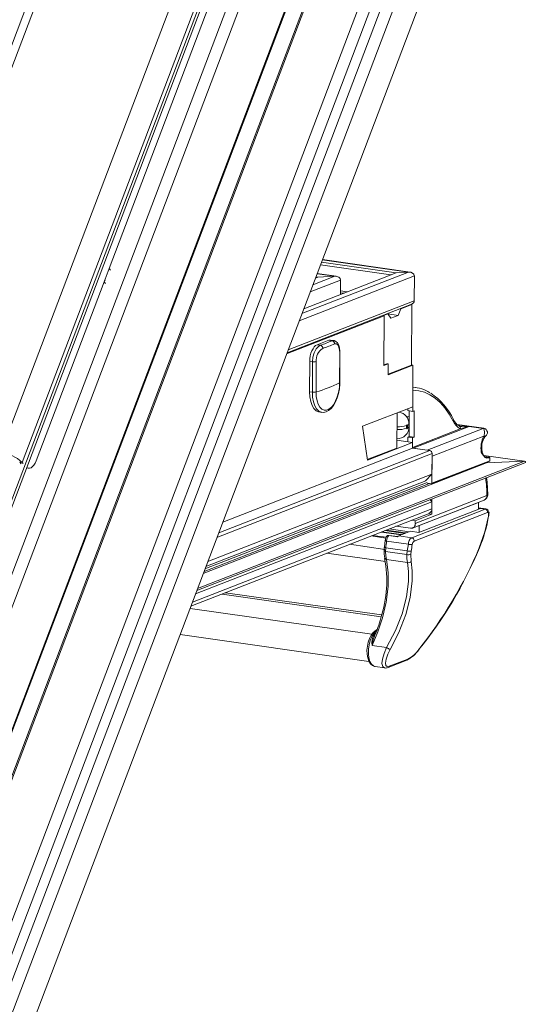
# Model space of a CAD drawing. Units: millimetres. Extents: x 14 to 44913, y -6483 to 2985.
# Drawn here: x 2519 to 2533, y 1213 to 1239 of the extents above; entities that cross this region are included whole.
import ezdxf

# ---------------------------------------------------------------- set-up
doc = ezdxf.new("R2010")
doc.units = ezdxf.units.MM
doc.layers.get('0').update_dxf_attribs({"lineweight": 20})
doc.layers.add('KEYLITE TEXT', color=250, linetype='Continuous', lineweight=18)

# ---------------------------------------------------------------- blocks, each defined once
blk = doc.blocks.new('izo CP FT+')
at = {"color": 152, "linetype": 'Continuous', "lineweight": 13}
for p, q in [((-23266480.08, -22487388.5), (-23266641.54, -22487813.66)), ((-23266478.2, -22487389.39), (-23266639.67, -22487814.56)), ((-23266485.33, -22487391.73), (-23266643.48, -22487808.16)), ((-23266642.1, -22487810.36), (-23266482.96, -22487391.31)), ((-23266495.6, -22487393.2), (-23266650.49, -22487801.05)), ((-23266650.32, -22487801.26), (-23266495.49, -22487393.55)), ((-23266509.37, -22487399.77), (-23266658.22, -22487791.72)), ((-23266641.01, -22487768.01), (-23266503.75, -22487406.57)), ((-23266640.95, -22487768.22), (-23266503.69, -22487406.77)), ((-23266481.3, -22487408.8), (-23266630.25, -22487801.01)), ((-23266550.57, -22487409.07), (-23266608.01, -22487560.33)), ((-23266606.38, -22487559.98), (-23266549.12, -22487409.2)), ((-23266660.81, -22487780.79), (-23266521.07, -22487412.83)), ((-23266526.47, -22487412.44), (-23266583.73, -22487563.21)), ((-23266522.23, -22487414.61), (-23266661.21, -22487780.58)), ((-23266522.82, -22487414.4), (-23266580, -22487564.97)), ((-23266564.66, -22487530.8), (-23266521.2, -22487416.36)), ((-23266518.16, -22487417.08), (-23266660.11, -22487790.87)), ((-23266511.85, -22487531.42), (-23266527.05, -22487529.25)), ((-23266511.57, -22487531.43), (-23266527.04, -22487529.23)), ((-23266565.54, -22487533.13), (-23266564.66, -22487530.8)), ((-23266564.39, -22487531.11), (-23266564.66, -22487530.8)), ((-23266514.95, -22487531.9), (-23266527.38, -22487530.13)), ((-23266514.04, -22487531.54), (-23266527.2, -22487529.67)), ((-23266510.82, -22487532.09), (-23266531.13, -22487540)), ((-23266511.85, -22487531.42), (-23266530.65, -22487538.75)), ((-23266514.04, -22487531.54), (-23266530.33, -22487537.89)), ((-23266524.87, -22487532.15), (-23266528.72, -22487533.65)), ((-23266527.82, -22487532.32), (-23266528.28, -22487532.5)), ((-23266527.82, -22487532.32), (-23266528.19, -22487532.26)), ((-23266524.87, -22487532.15), (-23266527.98, -22487531.71)), ((-23266524.59, -22487532.16), (-23266527.97, -22487531.68)), ((-23266524.87, -22487532.15), (-23266527.82, -22487532.32)), ((-23266511.85, -22487531.42), (-23266514.04, -22487531.54)), ((-23266510.82, -22487532.09), (-23266510.83, -22487536.47)), ((-23266577.53, -22487564.7), (-23266565.54, -22487533.13)), ((-23266565.54, -22487533.13), (-23266565.27, -22487533.44)), ((-23266565.33, -22487532.98), (-23266565.44, -22487532.86)), ((-23266523.85, -22487532.82), (-23266529.19, -22487534.91)), ((-23266523.85, -22487535.37), (-23266523.85, -22487532.82)), ((-23266522.69, -22487534.91), (-23266523.85, -22487534.75)), ((-23266523.27, -22487535.14), (-23266523.85, -22487535.06)), ((-23266533.28, -22487545.67), (-23266511.43, -22487537.16)), ((-23266510.83, -22487536.47), (-23266533.08, -22487545.13)), ((-23266513.7, -22487539.05), (-23266513.19, -22487537.88)), ((-23266513.19, -22487537.88), (-23266513.26, -22487537.87)), ((-23266513.19, -22487537.88), (-23266511.27, -22487537.13)), ((-23266511.34, -22487537.12), (-23266511.27, -22487537.13)), ((-23266511.3, -22487547.83), (-23266511.27, -22487537.13)), ((-23266516.17, -22487539.16), (-23266533.35, -22487545.85)), ((-23266516.46, -22487539.12), (-23266516.17, -22487539.16)), ((-23266516.39, -22487539.13), (-23266516.46, -22487539.12)), ((-23266516.39, -22487539.13), (-23266515.49, -22487538.78)), ((-23266516.17, -22487539.16), (-23266516.2, -22487547.91)), ((-23266515.49, -22487538.78), (-23266515.56, -22487538.77)), ((-23266515.49, -22487538.78), (-23266514.98, -22487539.55)), ((-23266513.7, -22487539.05), (-23266515.48, -22487538.8)), ((-23266514.98, -22487539.55), (-23266513.7, -22487539.05)), ((-23266525.93, -22487543.45), (-23266527.98, -22487544.25)), ((-23266527.98, -22487544.25), (-23266527.38, -22487544.33)), ((-23266525.33, -22487543.53), (-23266525.93, -22487543.45)), ((-23266525.01, -22487543.48), (-23266525.59, -22487543.4)), ((-23266525.33, -22487543.53), (-23266525.02, -22487543.51)), ((-23266524.01, -22487550.94), (-23266523.99, -22487545.6)), ((-23266523.96, -22487550.89), (-23266523.94, -22487545.55)), ((-23266523.94, -22487545.55), (-23266523.94, -22487545.55)), ((-23266529.27, -22487547.17), (-23266529.29, -22487552.52)), ((-23266528.8, -22487547.24), (-23266529.27, -22487547.17)), ((-23266528.81, -22487552.59), (-23266528.8, -22487547.24)), ((-23266528.14, -22487547.21), (-23266528.15, -22487552.56)), ((-23266515.65, -22487547.58), (-23266516.2, -22487547.79)), ((-23266516.2, -22487547.91), (-23266515.43, -22487547.61)), ((-23266515.65, -22487547.58), (-23266515.43, -22487547.61)), ((-23266515.43, -22487547.61), (-23266515.44, -22487549.55)), ((-23266511.3, -22487547.83), (-23266515.44, -22487549.44)), ((-23266515.44, -22487549.55), (-23266511.08, -22487547.86)), ((-23266511.3, -22487547.83), (-23266511.08, -22487547.86)), ((-23266511.08, -22487547.86), (-23266511.11, -22487555.15)), ((-23266510.63, -22487551.75), (-23266511.1, -22487551.68)), ((-23266528.81, -22487552.59), (-23266529.29, -22487552.52)), ((-23266511.1, -22487552.24), (-23266511.11, -22487555.98)), ((-23266511.11, -22487555.15), (-23266519.98, -22487558.61)), ((-23266527.62, -22487556.08), (-23266527.14, -22487556.15)), ((-23266513.9, -22487562.44), (-23266513.88, -22487556.23)), ((-23266513.56, -22487556.1), (-23266513.53, -22487556.11)), ((-23266513.53, -22487556.11), (-23266513.55, -22487556.1)), ((-23266511.72, -22487556.93), (-23266512.23, -22487556.86)), ((-23266511.97, -22487555.48), (-23266511.97, -22487555.85)), ((-23266511.11, -22487555.98), (-23266511.97, -22487555.85)), ((-23266511.73, -22487560.42), (-23266511.71, -22487555.89)), ((-23266510.85, -22487555.88), (-23266511.11, -22487555.98)), ((-23266510.87, -22487560.54), (-23266510.85, -22487555.88)), ((-23266519.98, -22487558.61), (-23266519.11, -22487564.58)), ((-23266512.18, -22487558.48), (-23266512.18, -22487558.97)), ((-23266512.05, -22487558.92), (-23266512.05, -22487558.43)), ((-23266511.72, -22487558.1), (-23266511.78, -22487558.09)), ((-23266511.77, -22487558.68), (-23266511.77, -22487558.19)), ((-23266511.77, -22487558.35), (-23266511.72, -22487558.36)), ((-23266501.16, -22487558.62), (-23266511.02, -22487562.46)), ((-23266498.59, -22487558.95), (-23266503.29, -22487558.28)), ((-23266503.25, -22487558.32), (-23266501.16, -22487558.62)), ((-23266501.16, -22487558.62), (-23266498.69, -22487558.97)), ((-23266511.98, -22487560.52), (-23266511.73, -22487560.42)), ((-23266511.98, -22487560.52), (-23266511.98, -22487561.35)), ((-23266511.12, -22487560.64), (-23266511.98, -22487560.52)), ((-23266510.87, -22487560.54), (-23266511.73, -22487560.42)), ((-23266511.13, -22487562.32), (-23266502.73, -22487559.05)), ((-23266511.12, -22487560.64), (-23266510.87, -22487560.54)), ((-23266508.55, -22487562.81), (-23266498.69, -22487558.97)), ((-23266498.56, -22487560.34), (-23266507.7, -22487563.9)), ((-23266498.69, -22487558.97), (-23266498.59, -22487558.95)), ((-23266519.11, -22487564.58), (-23266511.13, -22487561.47)), ((-23266513.9, -22487561.07), (-23266511.13, -22487561.47)), ((-23266511.12, -22487560.64), (-23266511.13, -22487562.32)), ((-23266511.13, -22487561.47), (-23266511.13, -22487562.44)), ((-23266507.69, -22487563.42), (-23266545.63, -22487578.2)), ((-23266508.12, -22487562.87), (-23266545.32, -22487577.36)), ((-23266511.13, -22487562.44), (-23266544.6, -22487575.48)), ((-23266519.13, -22487564.47), (-23266513.9, -22487562.44)), ((-23266511.13, -22487562.44), (-23266508.12, -22487562.87)), ((-23266511.02, -22487562.46), (-23266508.55, -22487562.81)), ((-23266507.69, -22487563.42), (-23266507.71, -22487567.06)), ((-23266507.7, -22487563.9), (-23266507.71, -22487568.64)), ((-23266498.78, -22487563.4), (-23266498.86, -22487563.05)), ((-23266491.37, -22487564.76), (-23266498.59, -22487563.73)), ((-23266491.42, -22487564.76), (-23266498.59, -22487563.74)), ((-23266497.67, -22487564.03), (-23266498.46, -22487563.92)), ((-23266497.68, -22487564.03), (-23266498.46, -22487563.92)), ((-23266498.35, -22487564.01), (-23266498.16, -22487564.06)), ((-23266498.25, -22487564.04), (-23266498.16, -22487564.06)), ((-23266498.16, -22487564.06), (-23266497.68, -22487564.03)), ((-23266497.68, -22487564.03), (-23266497.67, -22487564.03)), ((-23266580.42, -22487564.91), (-23266580, -22487564.97)), ((-23266580.42, -22487564.91), (-23266580.16, -22487565.22)), ((-23266580, -22487564.97), (-23266579.81, -22487565.19)), ((-23266549.2, -22487587.57), (-23266491.34, -22487565.03)), ((-23266491.42, -22487564.76), (-23266549.06, -22487587.21)), ((-23266498.07, -22487565.07), (-23266548.04, -22487584.54)), ((-23266507.77, -22487568.74), (-23266497.59, -22487564.78)), ((-23266507.71, -22487568.64), (-23266497.53, -22487564.68)), ((-23266498.07, -22487565.07), (-23266498.18, -22487565.06)), ((-23266497.58, -22487564.17), (-23266498.07, -22487564.2)), ((-23266491.42, -22487564.76), (-23266498.07, -22487565.07)), ((-23266497.53, -22487564.68), (-23266497.53, -22487564.27)), ((-23266497.51, -22487564.66), (-23266497.51, -22487564.26)), ((-23266579.22, -22487565.95), (-23266578.88, -22487566)), ((-23266507.71, -22487567.06), (-23266547.26, -22487582.47)), ((-23266507.71, -22487567.06), (-23266508.87, -22487568.21)), ((-23266508.14, -22487568.7), (-23266547.91, -22487584.2)), ((-23266508.57, -22487568.5), (-23266547.75, -22487583.76)), ((-23266508.78, -22487568.22), (-23266547.59, -22487583.34)), ((-23266508.57, -22487568.64), (-23266507.82, -22487568.75)), ((-23266498.16, -22487567.69), (-23266498.23, -22487567.75)), ((-23266510.65, -22487575.73), (-23266498.02, -22487570.81)), ((-23266507.72, -22487571.92), (-23266549.42, -22487588.17)), ((-23266511.14, -22487576.54), (-23266498.51, -22487571.62)), ((-23266499.48, -22487572.02), (-23266509.98, -22487576.11)), ((-23266508.03, -22487571.54), (-23266507.72, -22487571.92)), ((-23266507.72, -22487571.42), (-23266507.73, -22487574.11)), ((-23266507.72, -22487571.92), (-23266507.72, -22487573.14)), ((-23266499.48, -22487572.02), (-23266499.51, -22487572.01)), ((-23266499.48, -22487573.22), (-23266499.48, -22487572.02)), ((-23266550.24, -22487590.32), (-23266508.22, -22487573.95)), ((-23266507.72, -22487573.14), (-23266549.96, -22487589.59)), ((-23266498.33, -22487573.19), (-23266511.29, -22487578.24)), ((-23266510.87, -22487578.87), (-23266497.91, -22487573.82)), ((-23266507.73, -22487574.11), (-23266510.65, -22487575.25)), ((-23266499.14, -22487573.09), (-23266510.02, -22487577.33)), ((-23266508.39, -22487574.02), (-23266507.73, -22487574.11)), ((-23266498.2, -22487573.17), (-23266499.48, -22487572.99)), ((-23266499.48, -22487573.03), (-23266498.33, -22487573.19)), ((-23266499.14, -22487573.09), (-23266499.48, -22487573.04)), ((-23266498.2, -22487573.18), (-23266498.33, -22487573.19)), ((-23266497.69, -22487574.37), (-23266497.66, -22487574.13)), ((-23266511.31, -22487575.15), (-23266510.65, -22487575.25)), ((-23266510.65, -22487575.25), (-23266510.65, -22487575.73)), ((-23266509.98, -22487576.11), (-23266510.01, -22487576.1)), ((-23266509.98, -22487576.11), (-23266509.98, -22487577.31)), ((-23266518.45, -22487577.93), (-23266515.83, -22487578.31)), ((-23266515.78, -22487578.18), (-23266518.19, -22487577.83)), ((-23266513.17, -22487577.75), (-23266516.7, -22487577.25)), ((-23266516.6, -22487577.21), (-23266513.06, -22487577.71)), ((-23266516.02, -22487576.99), (-23266512.48, -22487577.49)), ((-23266515.78, -22487576.89), (-23266512.25, -22487577.4)), ((-23266513.74, -22487578.05), (-23266515.31, -22487577.84)), ((-23266515.26, -22487576.69), (-23266511.72, -22487577.19)), ((-23266511.72, -22487577.19), (-23266515.25, -22487576.69)), ((-23266514.06, -22487576.22), (-23266511.51, -22487576.58)), ((-23266511.53, -22487577.12), (-23266513.58, -22487577.91)), ((-23266511.29, -22487578.24), (-23266513.58, -22487577.91)), ((-23266511.53, -22487577.12), (-23266510.02, -22487577.33)), ((-23266510.01, -22487577.32), (-23266511.49, -22487577.11)), ((-23266522.24, -22487579.41), (-23266516.02, -22487580.3)), ((-23266515.95, -22487578.69), (-23266516.1, -22487579.86)), ((-23266515.71, -22487578.86), (-23266511.88, -22487579.4)), ((-23266526.27, -22487580.98), (-23266515.93, -22487582.45)), ((-23266516.15, -22487580.45), (-23266516.15, -22487580.44)), ((-23266515.91, -22487580.66), (-23266515.86, -22487580.03)), ((-23266515.91, -22487580.66), (-23266512.13, -22487581.2)), ((-23266515.86, -22487580.03), (-23266512.07, -22487580.57)), ((-23266512.07, -22487580.57), (-23266512.13, -22487581.2)), ((-23266511.45, -22487581.16), (-23266511.39, -22487580.62)), ((-23266511.4, -22487582.44), (-23266511.45, -22487581.16)), ((-23266516.03, -22487581.88), (-23266516.03, -22487581.86)), ((-23266515.76, -22487582.1), (-23266512.03, -22487582.63)), ((-23266544.74, -22487588.18), (-23266516.67, -22487592.18)), ((-23266516.59, -22487591.86), (-23266544.13, -22487587.94)), ((-23266550.38, -22487590.7), (-23266518.31, -22487595.27)), ((-23266517.68, -22487595.14), (-23266517.9, -22487595.34)), ((-23266517.41, -22487594.41), (-23266517.85, -22487594.77)), ((-23266517.59, -22487594.7), (-23266517.48, -22487594.62)), ((-23266552.13, -22487595.31), (-23266518.82, -22487600.06)), ((-23266518.28, -22487597.25), (-23266515.71, -22487597.61)), ((-23266515.45, -22487601.12), (-23266512.17, -22487599.84)), ((-23266511.96, -22487599.64), (-23266515.25, -22487600.92)), ((-23266517.71, -22487600.97), (-23266516.04, -22487601.21))]:
    blk.add_line(p, q, dxfattribs=at)
at = {"color": 152, "linetype": 'Continuous', "lineweight": 13, "flags": 128}
for points in [[(-23266529.27, -22487547.17), (-23266529.24, -22487546.69), (-23266529.17, -22487546.21), (-23266529.05, -22487545.74), (-23266528.89, -22487545.31), (-23266528.69, -22487544.93), (-23266528.47, -22487544.62), (-23266528.23, -22487544.39), (-23266527.98, -22487544.25)], [(-23266528.8, -22487547.24), (-23266528.71, -22487546.41), (-23266528.48, -22487545.63), (-23266528.12, -22487544.96), (-23266527.69, -22487544.5), (-23266527.38, -22487544.33)], [(-23266525.93, -22487543.45), (-23266525.68, -22487543.4), (-23266525.59, -22487543.4)], [(-23266523.95, -22487545.55), (-23266523.95, -22487545.36), (-23266524, -22487544.79), (-23266524.15, -22487544.28), (-23266524.37, -22487543.88), (-23266524.64, -22487543.63), (-23266524.97, -22487543.49), (-23266525.02, -22487543.49)], [(-23266523.99, -22487545.6), (-23266524.01, -22487545.18), (-23266524.12, -22487544.63), (-23266524.31, -22487544.24), (-23266524.58, -22487544.05), (-23266524.89, -22487544.07)], [(-23266528.15, -22487552.56), (-23266528.11, -22487553.36), (-23266527.98, -22487554.09), (-23266527.77, -22487554.72), (-23266527.48, -22487555.22), (-23266527.13, -22487555.57), (-23266526.73, -22487555.75), (-23266526.31, -22487555.75), (-23266525.88, -22487555.58), (-23266525.45, -22487555.25), (-23266525.05, -22487554.76), (-23266524.7, -22487554.14), (-23266524.41, -22487553.41), (-23266524.19, -22487552.62), (-23266524.05, -22487551.78), (-23266524.01, -22487550.94)], [(-23266527.19, -22487556.12), (-23266526.87, -22487556.16), (-23266526.39, -22487556.07), (-23266525.94, -22487555.83), (-23266525.5, -22487555.46), (-23266525.08, -22487554.95), (-23266524.72, -22487554.31), (-23266524.42, -22487553.59), (-23266524.19, -22487552.8), (-23266524.03, -22487551.98), (-23266523.96, -22487551.15), (-23266523.96, -22487550.89)], [(-23266529.29, -22487552.52), (-23266529.24, -22487553.41), (-23266529.09, -22487554.22), (-23266528.85, -22487554.92), (-23266528.53, -22487555.48), (-23266528.14, -22487555.86), (-23266527.71, -22487556.06), (-23266527.62, -22487556.08)], [(-23266527.18, -22487556.14), (-23266527.23, -22487556.13), (-23266527.67, -22487555.93), (-23266528.06, -22487555.54), (-23266528.38, -22487554.99), (-23266528.62, -22487554.29), (-23266528.77, -22487553.48), (-23266528.81, -22487552.59)], [(-23266503.96, -22487557.71), (-23266504.67, -22487556.47), (-23266505.44, -22487555.38), (-23266506.27, -22487554.44), (-23266507.15, -22487553.66), (-23266508.08, -22487553.05), (-23266509.06, -22487552.61), (-23266510.06, -22487552.34), (-23266511.1, -22487552.24)], [(-23266512.05, -22487558.43), (-23266512.05, -22487558.39), (-23266512.07, -22487558.35), (-23266512.09, -22487558.33), (-23266512.11, -22487558.33), (-23266512.14, -22487558.35), (-23266512.16, -22487558.39), (-23266512.17, -22487558.43), (-23266512.18, -22487558.48)], [(-23266512.18, -22487558.97), (-23266512.17, -22487559.01), (-23266512.16, -22487559.05), (-23266512.14, -22487559.06), (-23266512.12, -22487559.06), (-23266512.09, -22487559.04), (-23266512.07, -22487559.01), (-23266512.06, -22487558.96), (-23266512.05, -22487558.92)], [(-23266498.56, -22487560.34), (-23266498.56, -22487560.34), (-23266498.52, -22487560.22), (-23266498.49, -22487560.09), (-23266498.46, -22487559.86), (-23266498.45, -22487559.64), (-23266498.51, -22487559.24), (-23266498.61, -22487559.02), (-23266498.65, -22487558.98), (-23266498.67, -22487558.97), (-23266498.68, -22487558.97), (-23266498.69, -22487558.97), (-23266498.69, -22487558.97)], [(-23266498.37, -22487560.45), (-23266498.24, -22487560.31), (-23266498.22, -22487560.29), (-23266498.2, -22487560.27), (-23266498.18, -22487560.26), (-23266498.16, -22487560.24), (-23266498.1, -22487560.16), (-23266498.03, -22487560.06), (-23266497.95, -22487559.84), (-23266497.95, -22487559.61), (-23266498.01, -22487559.38), (-23266498.17, -22487559.15), (-23266498.38, -22487559.02), (-23266498.58, -22487558.96), (-23266498.59, -22487558.95)], [(-23266498.56, -22487560.34), (-23266498.56, -22487560.34), (-23266498.48, -22487560.36), (-23266498.45, -22487560.37), (-23266498.41, -22487560.38), (-23266498.36, -22487560.42), (-23266498.39, -22487560.44)], [(-23266498.07, -22487564.2), (-23266498.34, -22487564.12), (-23266498.71, -22487563.71), (-23266498.96, -22487563.29), (-23266499.02, -22487563.18)], [(-23266498.89, -22487563.26), (-23266498.83, -22487563.32), (-23266498.79, -22487563.41)], [(-23266497.51, -22487564.26), (-23266497.52, -22487564.18), (-23266497.55, -22487564.11), (-23266497.59, -22487564.06), (-23266497.65, -22487564.04), (-23266497.68, -22487564.03)], [(-23266579.19, -22487565.87), (-23266579.16, -22487565.89), (-23266578.92, -22487565.99), (-23266578.67, -22487565.99), (-23266578.41, -22487565.9), (-23266578.16, -22487565.72), (-23266577.93, -22487565.45), (-23266577.71, -22487565.11), (-23266577.53, -22487564.7)], [(-23266497.53, -22487564.27), (-23266497.53, -22487564.25), (-23266497.53, -22487564.23), (-23266497.54, -22487564.22), (-23266497.54, -22487564.2), (-23266497.55, -22487564.19), (-23266497.56, -22487564.18), (-23266497.57, -22487564.17), (-23266497.58, -22487564.17)], [(-23266498.2, -22487567.71), (-23266498.22, -22487567.75), (-23266498.23, -22487567.75)], [(-23266497.76, -22487574.44), (-23266498.38, -22487577.19), (-23266499.37, -22487580.03)], [(-23266497.66, -22487574.13), (-23266497.64, -22487573.81), (-23266497.72, -22487573.54), (-23266497.85, -22487573.34), (-23266498.04, -22487573.22), (-23266498.2, -22487573.18)], [(-23266497.91, -22487573.82), (-23266497.83, -22487573.81), (-23266497.77, -22487573.86), (-23266497.73, -22487573.95), (-23266497.72, -22487574.09), (-23266497.73, -22487574.2)], [(-23266511.49, -22487577.11), (-23266511.5, -22487577.11), (-23266511.53, -22487577.12)], [(-23266515.71, -22487578.86), (-23266515.79, -22487578.83), (-23266515.85, -22487578.8), (-23266515.9, -22487578.77), (-23266515.93, -22487578.74), (-23266515.95, -22487578.71), (-23266515.95, -22487578.69)], [(-23266515.91, -22487580.66), (-23266515.99, -22487580.63), (-23266516.05, -22487580.6), (-23266516.11, -22487580.56), (-23266516.14, -22487580.51), (-23266516.15, -22487580.46), (-23266516.15, -22487580.45)], [(-23266516.1, -22487579.86), (-23266516.13, -22487580.06), (-23266516.14, -22487580.44)], [(-23266515.86, -22487580.03), (-23266515.94, -22487580), (-23266516.01, -22487579.97), (-23266516.06, -22487579.94), (-23266516.09, -22487579.91), (-23266516.1, -22487579.88), (-23266516.1, -22487579.86)], [(-23266515.76, -22487582.1), (-23266515.87, -22487581.44), (-23266515.91, -22487580.66)], [(-23266512.13, -22487581.2), (-23266512.12, -22487581.95), (-23266512.03, -22487582.63)], [(-23266518.28, -22487597.25), (-23266517.26, -22487594.84), (-23266516.44, -22487592.37), (-23266515.77, -22487589.59), (-23266515.43, -22487586.85), (-23266515.42, -22487584.38), (-23266515.76, -22487582.1)], [(-23266512.03, -22487582.63), (-23266511.84, -22487584.2), (-23266511.83, -22487585.94), (-23266512.19, -22487588.68), (-23266512.99, -22487591.67), (-23266514.16, -22487594.62), (-23266515.71, -22487597.61)], [(-23266515.08, -22487597.94), (-23266513.55, -22487594.93), (-23266512.33, -22487591.8), (-23266511.54, -22487588.8), (-23266511.18, -22487585.86), (-23266511.19, -22487584.09), (-23266511.4, -22487582.44)], [(-23266517.85, -22487594.77), (-23266518.07, -22487594.97), (-23266518.43, -22487595.44), (-23266518.73, -22487596.01), (-23266518.96, -22487596.66), (-23266519.11, -22487597.36), (-23266519.18, -22487598.07), (-23266519.16, -22487598.77), (-23266519.05, -22487599.42), (-23266518.85, -22487600), (-23266518.55, -22487600.48), (-23266518.21, -22487600.78), (-23266517.83, -22487600.95), (-23266517.71, -22487600.95)], [(-23266517.71, -22487600.97), (-23266518.05, -22487600.85), (-23266518.39, -22487600.53), (-23266518.65, -22487600.04), (-23266518.84, -22487599.42), (-23266518.93, -22487598.7), (-23266518.92, -22487597.91), (-23266518.81, -22487597.12), (-23266518.61, -22487596.36), (-23266518.33, -22487595.67), (-23266517.98, -22487595.11), (-23266517.59, -22487594.7)], [(-23266515.71, -22487597.61), (-23266516.16, -22487598.63), (-23266516.46, -22487599.66), (-23266516.53, -22487600.45), (-23266516.4, -22487600.96), (-23266516.1, -22487601.2), (-23266516.04, -22487601.19)], [(-23266515.25, -22487600.92), (-23266515.63, -22487600.97), (-23266515.86, -22487600.77), (-23266515.93, -22487600.34), (-23266515.82, -22487599.67), (-23266515.51, -22487598.8), (-23266515.08, -22487597.94)]]:
    blk.add_lwpolyline(points, dxfattribs=at)
at = {"color": 152, "linetype": 'Continuous', "lineweight": 13}
for centre, radius, start, end in [((-23266525.64, -22487547.01), 2.5, 121.8526, 184.6765), ((-23266536.67, -22487517.45), 28.44, 289.07, 293.5015), ((-23266527.51, -22487544.86), 0.548, 357.8217, 75.9792), ((-23266536.37, -22487517.68), 28.78, 289.0695, 293.5022), ((-23266525.43, -22487544.06), 0.54, 358.7368, 79.3946), ((-23266524.01, -22487545.53), 0.0655, 284.3026, 344.7257), ((-23266528.54, -22487545.54), 1.72, 261.5107, 283.5258), ((-23266536.46, -22487525.11), 28.68, 286.8339, 295.7375), ((-23266524.02, -22487550.88), 0.0626, 283.238, 349.3645), ((-23266511.57, -22487558.2), 6.52, 57.5944, 85.8266), ((-23266528.56, -22487550.88), 1.72, 261.5102, 283.5262), ((-23266514.01, -22487562.02), 11.07, 24.5775, 56.7323), ((-23266513.81, -22487558.14), 2.04, 358.5475, 82.1307), ((-23266513.85, -22487558.72), 2.08, 268.7794, 1.2284), ((-23266513.73, -22487553.28), 5.42, 268.2718, 286.5959), ((-23266512.1, -22487558.09), 0.346, 277.9177, 342.5062), ((-23266512.1, -22487558.57), 0.346, 277.9359, 342.4442), ((-23266504.23, -22487557.55), 0.314, 329.471, 24.4117), ((-23266501.31, -22487556.51), 2.91, 204.3829, 240.9145), ((-23266501.72, -22487556.43), 2.44, 204.0259, 240.0334), ((-23266502.4, -22487557.48), 1.18, 243.6696, 268.3897), ((-23266503.16, -22487558.93), 0.449, 344.4031, 59.7303), ((-23266505.63, -22487545.45), 13.9, 282.0577, 288.7561), ((-23266501.9, -22487555.44), 3.26, 260.3907, 283.1414), ((-23266513.73, -22487553.77), 5.42, 268.2706, 286.5969), ((-23266494.46, -22487562.47), 4.62, 152.6143, 188.8157), ((-23266495.76, -22487562.29), 3.19, 144.7543, 193.6323), ((-23266584.59, -22487569.88), 6.73, 46.9003, 82.578), ((-23266510.99, -22487562.32), 0.136, 178.2964, 257.747), ((-23266508.24, -22487563.4), 0.544, 358.2954, 77.7465), ((-23266499.81, -22487563.95), 1.1, 43.6533, 44.8477), ((-23266498.81, -22487562.99), 0.289, 225.664, 253.8444), ((-23266493.65, -22487559.69), 6.4, 213.1494, 221.7522), ((-23266499.19, -22487563.12), 0.337, 335.2447, 13.1541), ((-23266498.22, -22487563.37), 0.553, 183.1516, 225.6898), ((-23266497.95, -22487563.32), 0.79, 214.3461, 247.9641), ((-23266497.71, -22487564.16), 0.124, 351.6585, 77.4131), ((-23266498.19, -22487564.18), 0.124, 351.6541, 77.4136), ((-23266497.64, -22487564.66), 0.125, 291.2857, 359.8226), ((-23266497.64, -22487564.68), 0.105, 294.0684, 2.9401), ((-23266497.53, -22487564.25), 0.0216, 277.9882, 342.4394), ((-23266497.53, -22487564.65), 0.0217, 277.9961, 342.4105), ((-23266507.81, -22487568.65), 0.0983, 264.262, 4.9257), ((-23266538.06, -22487571.99), 40.06, 1.6855, 6.0777), ((-23266537.68, -22487571.79), 39.82, 1.6286, 5.9587), ((-23266498.88, -22487570.69), 1, 291.2857, 1.7294), ((-23266498.86, -22487570.86), 0.839, 294.0667, 2.9475), ((-23266498.07, -22487570.62), 0.198, 285.7343, 348.8807), ((-23266508.56, -22487573.18), 0.839, 294.0667, 2.9475), ((-23266520.98, -22487570.77), 23.53, 336.788, 351.1875), ((-23266498.45, -22487573.73), 0.548, 350.5351, 77.4747), ((-23266588.22, -22487559.98), 91.61, 350.921, 351.0724), ((-23266497.78, -22487574.34), 0.0933, 281.4043, 343.1207), ((-23266497.75, -22487574.1), 0.0942, 281.5704, 341.872), ((-23266511.43, -22487575.8), 0.786, 264.2587, 4.9328), ((-23266513.97, -22487578.92), 1.74, 142.3713, 177.8913), ((-23266515.4, -22487578.18), 0.328, 80.9338, 146.2929), ((-23266515.38, -22487578.16), 0.324, 77.4822, 149.342), ((-23266515.31, -22487577.88), 0.0386, 88.2395, 148.4404), ((-23266513.37, -22487578.39), 0.516, 113.5636, 141.8354), ((-23266514.75, -22487578.76), 1.19, 140.3123, 176.4702), ((-23266649.86, -22487561.53), 135.26, 352.1397, 352.6417), ((-23266602.33, -22487565.19), 91.57, 350.3299, 351.0716), ((-23266510.47, -22487579.38), 1.4, 125.5709, 180.7928), ((-23266511.47, -22487578.28), 1.19, 249.8498, 283.0281), ((-23266602.09, -22487565.16), 92.01, 350.3296, 351.0718), ((-23266511.41, -22487578.78), 0.548, 350.532, 77.4778), ((-23266510.46, -22487579.48), 0.738, 123.4684, 177.1105), ((-23266511.37, -22487580.72), 4.79, 176.6885, 193.6891), ((-23266511.84, -22487580.42), 0.831, 249.9031, 297.7768), ((-23266511.65, -22487579.48), 1.17, 248.934, 282.8322), ((-23266569.19, -22487550.62), 75.76, 321.3091, 337.1598), ((-23266567.77, -22487551.43), 74.17, 321.0808, 337.3093), ((-23266498.23, -22487577.32), 2.94, 247.2649, 248.2052), ((-23266536.57, -22487585.85), 20.89, 341.7309, 10.9188), ((-23266515.7, -22487581.76), 0.344, 200.5969, 260.9363), ((-23266511.87, -22487582.03), 0.627, 255.1406, 318.9177), ((-23266543.72, -22487584.73), 28.06, 337.014, 344.1487), ((-23266517.65, -22487595.03), 0.332, 79.9938, 127.4672), ((-23266515.49, -22487596.81), 2.82, 148.6991, 188.8928), ((-23266511.01, -22487598.31), 7.35, 159.1255, 171.6483), ((-23266517.8, -22487595.01), 0.351, 252.3312, 276.0696), ((-23266514.03, -22487595.14), 2.99, 235.7268, 249.4052), ((-23266514.55, -22487594.9), 5.47, 295.8101, 325.5453), ((-23266514.23, -22487595.12), 5.06, 296.6282, 325.5266), ((-23266510.1, -22487598.01), 0.0461, 331.5652, 36.5228), ((-23266512.31, -22487599.49), 0.379, 292.1344, 336.3055), ((-23266515.85, -22487600.36), 0.856, 257.6351, 297.4127), ((-23266515.6, -22487600.77), 0.379, 292.4304, 336.3095)]:
    blk.add_arc(centre, radius, start, end, dxfattribs=at)
for centre, major_axis, ratio, start_param, end_param in [((-23266527.82, -22487533.05), (1.02, 0.12), 0.704262, 1.487458, 1.927359), ((-23266527.82, -22487533.05), (1.02, 0.12), 0.704262, 1.487458, 1.913317), ((-23266524.87, -22487532.88), (1.02, 0.12), 0.704262, 6.199847, 7.770643), ((-23266511.85, -22487532.15), (1.02, 0.12), 0.704262, 6.199847, 7.770643), ((-23266511.86, -22487536.52), (1.02, 0.12), 0.704262, 5.068951, 6.199847), ((-23266498.07, -22487564.93), (0.205, 0.024), 0.704262, 3.726197, 4.629051), ((-23266491.42, -22487564.91), (0.205, 0.024), 0.704262, 5.068951, 7.77362), ((-23266479.13, -22487583.8), (89.09, -12.43), 0.01071, 1.971686, 1.990906)]:
    blk.add_ellipse(centre, major_axis=major_axis, ratio=ratio, start_param=start_param, end_param=end_param, dxfattribs=at)

msp = doc.modelspace()

# ---------------------------------------------------------------- block references
at = {"layer": 'KEYLITE TEXT', "ltscale": 10, "xscale": 0.15, "yscale": 0.15, "zscale": 0.15}
msp.add_blockref('izo CP FT+', (3492506.231, 3374362.211), dxfattribs=at)

doc.saveas('drawing.dxf')
